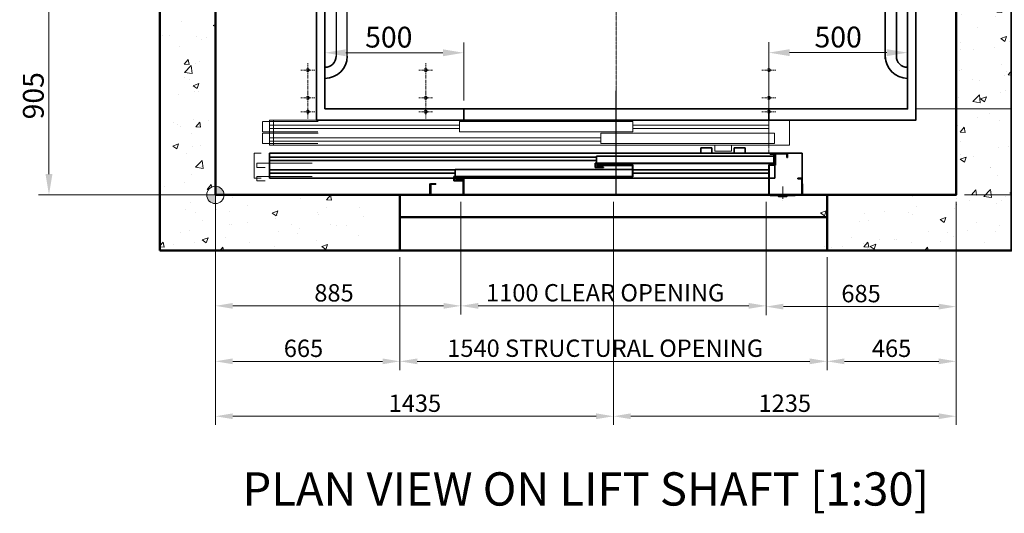
# Model space of a CAD drawing. Units: millimetres. Extents: x -1934 to 15926, y -582 to 8742.
# Drawn here: x 1677 to 5227, y -547 to 1232 of the extents above; entities that cross this region are included whole.
import ezdxf

# ---------------------------------------------------------------- set-up
doc = ezdxf.new("R2010")
doc.units = ezdxf.units.MM
doc.header["$MEASUREMENT"] = 0
for name, pattern in [('ACAD_ISO02W100', [15, 12, -3]), ('CENTER', [50.8, 31.75, -6.35, 6.35, -6.35]), ('CENTER2', [1.125, 0.75, -0.125, 0.125, -0.125]), ('CENTERX2', [20.32, 12.7, -2.54, 2.54, -2.54]), ('HIDDEN2', [4.7625, 3.175, -1.5875])]:
    doc.linetypes.add(name, pattern=pattern)
for name, color, linetype, lineweight in [('Car', 7, 'Continuous', 35), ('Centrelines', 4, 'CENTER', 13), ('Datums', 3, 'Continuous', 50), ('Dimensions', 6, 'Continuous', 25), ('Entrances Car', 220, 'Continuous', 20), ('Entrances Landing', 6, 'Continuous', 35), ('Fixtures', 7, 'Continuous', 25), ('Hatch', 10, 'Continuous', 15), ('Notes', 6, 'Continuous', 30), ('Push Button', 7, 'Continuous', 15), ('Shaft', 5, 'Continuous', 50)]:
    doc.layers.add(name, color=color, linetype=linetype, lineweight=lineweight)
doc.layers.add('Construction Lines', color=40, linetype='ACAD_ISO02W100', lineweight=18, plot=False)
doc.styles.get("Standard").update_dxf_attribs({"font": 'arial.ttf'})
doc.dimstyles.new('1-25', dxfattribs={"dimscale": 25, "dimtxt": 2.5, "dimasz": 2.5, "dimexe": 1.25, "dimexo": 1, "dimgap": 0.6, "dimtad": 1, "dimdec": 0, "dimdsep": 46, "dimtxsty": 'Standard', "dimcen": 2.5, "dimclrd": 1, "dimclre": 1, "dimclrt": 256, "dimadec": 0, "dimazin": 0, "dimtfac": 1, "dimtdec": 0, "dimtmove": 0, "dimatfit": 3, "dimfxl": 1, "dimtolj": 1, "dimtzin": 0, "dimlwd": 13, "dimlwe": 13, "dimarcsym": 0})
doc.dimstyles.new('1-30', dxfattribs={"dimscale": 30, "dimtxt": 2.5, "dimasz": 2.5, "dimexe": 1.25, "dimexo": 1, "dimgap": 0.6, "dimtad": 1, "dimdec": 0, "dimdsep": 46, "dimtxsty": 'Standard', "dimcen": 2.5, "dimclrd": 1, "dimclre": 1, "dimclrt": 256, "dimadec": 0, "dimazin": 0, "dimtfac": 1, "dimtdec": 0, "dimtmove": 0, "dimatfit": 3, "dimfxl": 1, "dimtolj": 1, "dimtzin": 0, "dimlwd": 13, "dimlwe": 13, "dimarcsym": 0})

# ---------------------------------------------------------------- blocks, each defined once
blk = doc.blocks.new('Shaft 1700 W x 1900 D')
at = {"layer": 'Shaft'}
for points in [[(-125, -200), (2945, -200), (2945, 2950), (-125, 2950)], [(75, 0), (2745, 0), (2745, 2750), (75, 2750)]]:
    blk.add_lwpolyline(points, close=True, dxfattribs=at)
blk = doc.blocks.new('*U110')
at = {"layer": 'Centrelines', "color": 0, "linetype": 'CENTER2', "transparency": 16777216}
blk.add_line((0, -1150.12), (0, 1150.12), dxfattribs=at)
blk = doc.blocks.new('*U111')
at = {"layer": 'Centrelines', "color": 0, "linetype": 'CENTER2', "transparency": 16777216}
blk.add_line((1050.12, 0), (-1050.12, 0), dxfattribs=at)
blk = doc.blocks.new('Car 1100x2100 1000kg')
for p, q in [((-710, 2150), (-710, 230)), ((-670, 230), (-670, 2150))]:
    blk.add_line(p, q)
blk.add_lwpolyline([(1350, 1320), (1350, 1060), (1380, 1060), (1380, 1320), (1350, 1320)])
at = {"layer": 'Car'}
for points in [[(-780, 0), (1380, 0), (1380, 2370), (-780, 2370)], [(-750, 40), (1350, 40), (1350, 2340), (-750, 2340)]]:
    blk.add_lwpolyline(points, close=True, dxfattribs=at)
for points in [[(1270, 2150), (1270, 1440)], [(1310, 1440), (1310, 2150)], [(1270, 940), (1270, 220)], [(1310, 220), (1310, 940)]]:
    blk.add_lwpolyline(points, dxfattribs=at)
for centre, radius, start, end in [((-750, 2150), 80, 0, 90), ((1350, 2150), 80, 90, 180), ((-750, 2150), 40, 0, 90), ((1350, 2150), 40, 90, 180), ((1350, 1440), 80, 180, 270), ((1350, 1440), 40, 180, 270), ((1350, 940), 80, 90, 180), ((1350, 940), 40, 90, 180), ((-750, 230), 80, 270, 0), ((-750, 230), 40, 270, 0), ((1350, 230), 80, 180, 270), ((1350, 230), 40, 180, 270)]:
    blk.add_arc(centre, radius, start, end, dxfattribs=at)
at = {"layer": 'Centrelines', "linetype": 'CENTER2'}
for name in ['*U110', '*U111']:
    blk.add_blockref(name, (300, 1190), dxfattribs=at)
blk = doc.blocks.new('*U101')
at = {"layer": 'Centrelines', "color": 0, "linetype": 'CENTER2', "transparency": 16777216}
blk.add_line((0, -42.4), (0, 340.2), dxfattribs=at)
blk = doc.blocks.new('Selcom Hydra LD + CD 1000 Clear')
blk.add_line((93.2, -505.8), (93.2, -130.3))
at = {"layer": 'Construction Lines', "linetype": 'CENTERX2'}
for p, q in [((-1018.8, -55.8), (-1018.8, -30.8)), ((-593.8, -55.8), (-593.8, -30.8)), ((643.2, -55.8), (643.2, -30.8)), ((-1018.8, -55.8), (-1043.8, -55.8)), ((-1018.8, -205.8), (-1018.8, -55.8)), ((-1018.8, -55.8), (-993.8, -55.8)), ((-593.8, -55.8), (-618.8, -55.8)), ((-593.8, -205.8), (-593.8, -55.8)), ((-593.8, -55.8), (-568.8, -55.8)), ((643.2, -55.8), (618.2, -55.8)), ((643.2, -205.8), (643.2, -55.8)), ((643.2, -55.8), (668.2, -55.8)), ((643.2, -355.8), (643.2, -119.2)), ((-1018.8, -155.8), (-1043.8, -155.8)), ((-1018.8, -155.8), (-993.8, -155.8)), ((-593.8, -155.8), (-618.8, -155.8)), ((-593.8, -155.8), (-568.8, -155.8)), ((643.2, -155.8), (618.2, -155.8)), ((643.2, -155.8), (668.2, -155.8)), ((-1018.8, -205.8), (-1043.8, -205.8)), ((-1018.8, -205.8), (-1018.8, -230.8)), ((-1018.8, -205.8), (-993.8, -205.8)), ((-593.8, -205.8), (-618.8, -205.8)), ((-593.8, -205.8), (-593.8, -230.8)), ((-593.8, -205.8), (-568.8, -205.8)), ((643.2, -205.8), (618.2, -205.8)), ((643.2, -205.8), (668.2, -205.8))]:
    blk.add_line(p, q, dxfattribs=at)
for centre in [(-1018.8, -55.8), (-593.8, -55.8), (643.2, -55.8), (-1018.8, -155.8), (-593.8, -155.8), (643.2, -155.8), (-1018.8, -205.8), (-593.8, -205.8), (643.2, -205.8)]:
    blk.add_circle(centre, 5.25, dxfattribs=at)
at = {"layer": 'Entrances Car', "linetype": 'HIDDEN2', "lineweight": 15, "ltscale": 0.5}
for p, q in [((-981.8, -240.8), (-1181.8, -240.8)), ((-1181.8, -240.8), (-1181.8, -277.8)), ((-1181.8, -277.8), (-981.8, -277.8)), ((-981.8, -282.8), (-1181.8, -282.8)), ((-1181.8, -282.8), (-1181.8, -319.8)), ((-1181.8, -319.8), (-981.8, -319.8))]:
    blk.add_line(p, q, dxfattribs=at)
at = {"layer": 'Entrances Car', "linetype": 'Continuous'}
for p, q in [((718.2, -235.8), (-1156.8, -235.8)), ((-1156.8, -235.8), (-1156.8, -325.8)), ((-1141.8, -235.8), (-1141.8, -325.8)), ((-1141.8, -235.8), (-1117.8, -235.8)), ((153.2, -240.8), (-471.8, -240.8)), ((-471.8, -240.8), (-471.8, -277.8)), ((153.2, -240.8), (153.2, -277.8)), ((643.2, -325.8), (643.2, -235.8)), ((718.2, -235.8), (718.2, -325.8)), ((-471.8, -253.8), (-1156.8, -253.8)), ((-471.8, -265.8), (-1156.8, -265.8)), ((153.2, -277.8), (-471.8, -277.8)), ((663.2, -282.8), (38.2, -282.8)), ((38.2, -282.8), (38.2, -319.8)), ((643.2, -253.8), (153.2, -253.8)), ((643.2, -265.8), (153.2, -265.8)), ((663.2, -282.8), (663.2, -319.8)), ((38.2, -299.8), (-1156.8, -299.8)), ((38.2, -311.8), (-1156.8, -311.8)), ((718.2, -325.8), (-1156.8, -325.8)), ((-1141.8, -325.8), (-1117.8, -325.8)), ((663.2, -319.8), (38.2, -319.8)), ((508.2, -325.8), (448.2, -325.8)), ((448.2, -325.8), (448.2, -347.8)), ((508.2, -347.8), (448.2, -347.8)), ((508.2, -325.8), (508.2, -347.8))]:
    blk.add_line(p, q, dxfattribs=at)
at = {"layer": 'Entrances Car', "lineweight": 35}
blk.add_lwpolyline([(643.2, -235.8), (-456.8, -235.8), (-456.8, -195.8), (643.2, -195.8)], close=True, dxfattribs=at)
at = {"layer": 'Entrances Landing', "linetype": 'Continuous'}
for p, q in [((438.2, -335.8), (398.2, -335.8)), ((398.2, -355.8), (398.2, -335.8)), ((438.2, -355.8), (438.2, -335.8)), ((558.2, -335.8), (518.2, -335.8)), ((518.2, -355.8), (518.2, -335.8)), ((558.2, -355.8), (558.2, -335.8)), ((-1156.8, -445.8), (-1156.8, -355.8)), ((-1156.8, -355.8), (643.2, -355.8)), ((22.2, -369.8), (-1156.8, -369.8)), ((22.2, -381.8), (-1156.8, -381.8)), ((661.7, -366.3), (22.2, -366.3)), ((22.2, -366.3), (22.2, -391.3)), ((438.2, -355.8), (398.2, -355.8)), ((558.2, -355.8), (518.2, -355.8)), ((643.2, -355.8), (665.2, -355.8)), ((663.2, -356.8), (648.2, -356.8)), ((648.2, -358.3), (648.2, -356.8)), ((661.7, -358.3), (648.2, -358.3)), ((661.7, -391.3), (661.7, -358.3)), ((663.2, -392.8), (663.2, -356.8)), ((665.2, -355.8), (710.2, -355.8)), ((665.2, -396.8), (665.2, -355.8)), ((708.7, -357.3), (666.7, -357.3)), ((666.7, -357.3), (666.7, -398.3)), ((708.7, -370.8), (708.7, -357.3)), ((710.2, -370.8), (708.7, -370.8)), ((710.2, -355.8), (763.2, -355.8)), ((710.2, -355.8), (710.2, -370.8)), ((763.2, -355.8), (763.2, -445.8)), ((-487.8, -415.8), (-1156.8, -415.8)), ((151.7, -414.3), (-487.8, -414.3)), ((-487.8, -414.3), (-487.8, -439.3)), ((17.2, -407.3), (17.2, -391.3)), ((17.2, -391.3), (661.7, -391.3)), ((47.2, -407.3), (17.2, -407.3)), ((18.7, -392.8), (663.2, -392.8)), ((18.7, -392.8), (18.7, -405.8)), ((18.7, -405.8), (47.2, -405.8)), ((153.2, -397.8), (23.2, -397.8)), ((23.2, -397.8), (23.2, -399.3)), ((151.7, -399.3), (23.2, -399.3)), ((47.2, -405.8), (47.2, -407.3)), ((151.7, -439.3), (151.7, -399.3)), ((153.2, -397.8), (153.2, -440.8)), ((643.2, -415.8), (153.2, -415.8)), ((643.2, -396.8), (665.2, -396.8)), ((643.2, -505.8), (643.2, -396.8)), ((666.7, -398.3), (644.7, -398.3)), ((644.7, -398.3), (644.7, -504.3)), ((665.2, -445.8), (665.2, -396.8)), ((-487.8, -427.8), (-1156.8, -427.8)), ((643.2, -445.8), (-1156.8, -445.8)), ((-492.8, -455.3), (-492.8, -439.3)), ((-492.8, -439.3), (151.7, -439.3)), ((-462.8, -455.3), (-492.8, -455.3)), ((153.2, -440.8), (-491.3, -440.8)), ((-491.3, -440.8), (-491.3, -453.8)), ((-491.3, -453.8), (-462.8, -453.8)), ((-486.8, -447.3), (-486.8, -445.8)), ((-486.8, -445.8), (-456.8, -445.8)), ((-458.3, -447.3), (-486.8, -447.3)), ((-462.8, -453.8), (-462.8, -455.3)), ((-458.3, -504.3), (-458.3, -447.3)), ((-456.8, -445.8), (-456.8, -505.8)), ((153.2, -427.8), (643.2, -427.8)), ((665.2, -445.8), (644.7, -445.8)), ((748.2, -447.3), (748.2, -445.8)), ((748.2, -445.8), (763.2, -445.8)), ((761.7, -447.3), (748.2, -447.3)), ((761.7, -504.3), (761.7, -447.3)), ((763.2, -445.8), (763.2, -505.8)), ((-576.8, -505.8), (-576.8, -465.8)), ((-576.8, -465.8), (-556.8, -465.8)), ((-556.8, -467.3), (-575.3, -467.3)), ((-575.3, -467.3), (-575.3, -504.3)), ((-556.8, -465.8), (-556.8, -467.3)), ((763.2, -502.8), (763.2, -462.8)), ((-456.8, -505.8), (-576.8, -505.8)), ((-575.3, -504.3), (-458.3, -504.3)), ((763.2, -505.8), (643.2, -505.8)), ((644.7, -504.3), (761.7, -504.3))]:
    blk.add_line(p, q, dxfattribs=at)
at = {"layer": 'Entrances Landing', "linetype": 'HIDDEN2', "lineweight": 15, "ltscale": 0.5}
for p, q in [((-1211.8, -355.8), (-1211.8, -445.8)), ((-1211.8, -355.8), (-1186.8, -355.8)), ((-1002.8, -391.3), (-1202.8, -391.3)), ((-1202.8, -391.3), (-1202.8, -407.3)), ((-1202.8, -407.3), (-1172.8, -407.3)), ((-1211.8, -445.8), (-1186.8, -445.8)), ((-1002.8, -439.3), (-1202.8, -439.3)), ((-1202.8, -439.3), (-1202.8, -455.3)), ((-1202.8, -455.3), (-1172.8, -455.3)), ((-579.8, -502.8), (-579.8, -465.8)), ((-579.8, -465.8), (-576.8, -465.8)), ((-576.8, -465.8), (-576.8, -505.8)), ((763.2, -465.8), (766.2, -465.8)), ((766.2, -465.8), (766.2, -502.8)), ((-716.8, -505.8), (-716.8, -502.8)), ((-716.8, -502.8), (-579.8, -502.8)), ((-576.8, -505.8), (-716.8, -505.8)), ((763.2, -505.8), (903.2, -505.8)), ((766.2, -502.8), (903.2, -502.8)), ((903.2, -502.8), (903.2, -505.8))]:
    blk.add_line(p, q, dxfattribs=at)
at = {"layer": 'Centrelines', "linetype": 'CENTER2'}
blk.add_blockref('*U101', (93.2, -463.6), dxfattribs=at)
blk = doc.blocks.new('Gearless 630kg 1100x1400 car 900mm 2 panel side')
at = {"layer": 'Datums', "lineweight": 9}
h = blk.add_hatch(color=256, dxfattribs=at)
edge = h.paths.add_edge_path()
edge.add_line((75, -31.4), (75, 31.4))
edge.add_arc((75, 0), 31.4, 0, 90, ccw=False)
edge.add_line((106.4, 0), (43.6, 0))
edge.add_arc((75, 0), 31.4, 180, 270)
for p, q in [((43.6, 0), (106.4, 0)), ((75, -31.4), (75, 31.4))]:
    blk.add_line(p, q, dxfattribs=at)
blk.add_circle((75, 0), 31.4, dxfattribs=at)
for start, end in [(180, 270), (0, 90)]:
    blk.add_arc((75, 0), 31.4, start, end, dxfattribs=at)
at = {"layer": 'Shaft'}
blk.add_line((740, -80), (2280, -80), dxfattribs=at)
blk.add_lwpolyline([(740, 0), (740, -200), (2280, -200), (2280, 0), (740, 0)], dxfattribs=at)
for name, p in [('Shaft 1700 W x 1900 D', (0, 0)), ('Car 1100x2100 1000kg', (1220, 270)), ('Selcom Hydra LD + CD 1000 Clear', (1426.8, 505.7))]:
    blk.add_blockref(name, p)
blk = doc.blocks.new('*D24')
at = {"layer": 'Defpoints', "color": 0, "transparency": 16777216}
for p in [(5052.8, 3350.6), (5052.8, 600.6), (5852.8, 600.6)]:
    blk.add_point(p, dxfattribs=at)
at = {"layer": 'Dimensions', "color": 1, "lineweight": 13, "transparency": 16777216}
for p, q in [((5082.8, 3350.6), (5890.3, 3350.6)), ((5852.8, 3275.6), (5852.8, 675.6)), ((5082.8, 600.6), (5890.3, 600.6))]:
    blk.add_line(p, q, dxfattribs=at)
at = {"layer": 'Dimensions', "color": 1, "transparency": 16777216}
for points in [[(5840.3, 3275.6), (5865.3, 3275.6), (5852.8, 3350.6)], [(5840.3, 675.6), (5865.3, 675.6), (5852.8, 600.6)]]:
    blk.add_solid(points, dxfattribs=at)
at = {"layer": 'Dimensions', "transparency": 16777216, "insert": (5796, 2027.6), "char_height": 75, "attachment_point": 5, "rotation": 90}
blk.add_mtext('\\A1;2750 MINIMUM SHAFT DEPTH', dxfattribs=at)
blk = doc.blocks.new('*D26')
at = {"layer": 'Defpoints', "color": 0, "transparency": 16777216}
for p in [(4877.8, 3210.6), (4877.8, 910.6), (5652.8, 910.6)]:
    blk.add_point(p, dxfattribs=at)
at = {"layer": 'Dimensions', "color": 1, "lineweight": 13, "transparency": 16777216}
for p, q in [((4907.8, 3210.6), (5690.3, 3210.6)), ((5652.8, 3135.6), (5652.8, 985.6)), ((4907.8, 910.6), (5690.3, 910.6))]:
    blk.add_line(p, q, dxfattribs=at)
at = {"layer": 'Dimensions', "color": 1, "transparency": 16777216}
for points in [[(5640.3, 3135.6), (5665.3, 3135.6), (5652.8, 3210.6)], [(5640.3, 985.6), (5665.3, 985.6), (5652.8, 910.6)]]:
    blk.add_solid(points, dxfattribs=at)
at = {"layer": 'Dimensions', "transparency": 16777216, "insert": (5596, 2110.6), "char_height": 75, "attachment_point": 5, "rotation": 90}
blk.add_mtext('\\A1;2300 INTERNAL CAR', dxfattribs=at)
blk = doc.blocks.new('*D27')
at = {"layer": 'Defpoints', "color": 0, "transparency": 16777216}
for p in [(2382.8, 600.6), (3047.8, 400.6), (3047.8, 0.6)]:
    blk.add_point(p, dxfattribs=at)
at = {"layer": 'Dimensions', "color": 1, "lineweight": 13, "transparency": 16777216}
for p, q in [((2382.8, 575.6), (2382.8, -30.7)), ((3047.8, 375.6), (3047.8, -30.7)), ((2445.3, 0.6), (2985.3, 0.6))]:
    blk.add_line(p, q, dxfattribs=at)
at = {"layer": 'Dimensions', "color": 1, "transparency": 16777216}
for points in [[(2445.3, 11), (2445.3, -9.8), (2382.8, 0.6)], [(2985.3, 11), (2985.3, -9.8), (3047.8, 0.6)]]:
    blk.add_solid(points, dxfattribs=at)
at = {"layer": 'Dimensions', "transparency": 16777216, "insert": (2700.3, 47.5), "char_height": 62.5, "attachment_point": 5}
blk.add_mtext('\\A1;665', dxfattribs=at)
blk = doc.blocks.new('*D28')
at = {"layer": 'Defpoints', "color": 0, "transparency": 16777216}
for p in [(3047.8, 400.6), (4587.8, 400.6), (4587.8, 0.6)]:
    blk.add_point(p, dxfattribs=at)
at = {"layer": 'Dimensions', "color": 1, "lineweight": 13, "transparency": 16777216}
for p, q in [((3047.8, 375.6), (3047.8, -30.7)), ((4587.8, 375.6), (4587.8, -30.7)), ((3110.3, 0.6), (4525.3, 0.6))]:
    blk.add_line(p, q, dxfattribs=at)
at = {"layer": 'Dimensions', "color": 1, "transparency": 16777216}
for points in [[(3110.3, 11), (3110.3, -9.8), (3047.8, 0.6)], [(4525.3, 11), (4525.3, -9.8), (4587.8, 0.6)]]:
    blk.add_solid(points, dxfattribs=at)
at = {"layer": 'Dimensions', "transparency": 16777216, "insert": (3787.8, 47.9), "char_height": 62.5, "attachment_point": 5}
blk.add_mtext('\\A1;1540 STRUCTURAL OPENING', dxfattribs=at)
blk = doc.blocks.new('*D29')
at = {"layer": 'Defpoints', "color": 0, "transparency": 16777216}
for p in [(5052.8, 600.6), (4587.8, 400.6), (5052.8, 0.6)]:
    blk.add_point(p, dxfattribs=at)
at = {"layer": 'Dimensions', "color": 1, "lineweight": 13, "transparency": 16777216}
for p, q in [((5052.8, 575.6), (5052.8, -30.7)), ((4587.8, 375.6), (4587.8, -30.7)), ((4650.3, 0.6), (4990.3, 0.6))]:
    blk.add_line(p, q, dxfattribs=at)
at = {"layer": 'Dimensions', "color": 1, "transparency": 16777216}
for points in [[(4650.3, 11), (4650.3, -9.8), (4587.8, 0.6)], [(4990.3, 11), (4990.3, -9.8), (5052.8, 0.6)]]:
    blk.add_solid(points, dxfattribs=at)
at = {"layer": 'Dimensions', "transparency": 16777216, "insert": (4820.3, 47.5), "char_height": 62.5, "attachment_point": 5}
blk.add_mtext('\\A1;465', dxfattribs=at)
blk = doc.blocks.new('*D30')
at = {"layer": 'Defpoints', "color": 0, "transparency": 16777216}
for p in [(2382.8, 600.6), (3267.8, 600.6), (3267.8, 200.6)]:
    blk.add_point(p, dxfattribs=at)
at = {"layer": 'Dimensions', "color": 1, "lineweight": 13, "transparency": 16777216}
for p, q in [((2382.8, 575.6), (2382.8, 169.3)), ((3267.8, 575.6), (3267.8, 169.3)), ((2445.3, 200.6), (3205.3, 200.6))]:
    blk.add_line(p, q, dxfattribs=at)
at = {"layer": 'Dimensions', "color": 1, "transparency": 16777216}
for points in [[(2445.3, 211), (2445.3, 190.2), (2382.8, 200.6)], [(3205.3, 211), (3205.3, 190.2), (3267.8, 200.6)]]:
    blk.add_solid(points, dxfattribs=at)
at = {"layer": 'Dimensions', "transparency": 16777216, "insert": (2810.3, 247.5), "char_height": 62.5, "attachment_point": 5}
blk.add_mtext('\\A1;885', dxfattribs=at)
blk = doc.blocks.new('*D31')
at = {"layer": 'Defpoints', "color": 0, "transparency": 16777216}
for p in [(3267.8, 600.6), (4367.8, 600.6), (4367.8, 200.6)]:
    blk.add_point(p, dxfattribs=at)
at = {"layer": 'Dimensions', "color": 1, "lineweight": 13, "transparency": 16777216}
for p, q in [((3267.8, 575.6), (3267.8, 169.3)), ((4367.8, 575.6), (4367.8, 169.3)), ((3330.3, 200.6), (4305.3, 200.6))]:
    blk.add_line(p, q, dxfattribs=at)
at = {"layer": 'Dimensions', "color": 1, "transparency": 16777216}
for points in [[(3330.3, 211), (3330.3, 190.2), (3267.8, 200.6)], [(4305.3, 211), (4305.3, 190.2), (4367.8, 200.6)]]:
    blk.add_solid(points, dxfattribs=at)
at = {"layer": 'Dimensions', "transparency": 16777216, "insert": (3787.8, 247.9), "char_height": 62.5, "attachment_point": 5}
blk.add_mtext('\\A1;1100 CLEAR OPENING', dxfattribs=at)
blk = doc.blocks.new('*D32')
at = {"layer": 'Defpoints', "color": 0, "transparency": 16777216}
for p in [(4367.8, 600.6), (5052.8, 600.6), (5052.8, 197.9)]:
    blk.add_point(p, dxfattribs=at)
at = {"layer": 'Dimensions', "color": 1, "lineweight": 13, "transparency": 16777216}
for p, q in [((4367.8, 575.6), (4367.8, 166.6)), ((5052.8, 575.6), (5052.8, 166.6)), ((4430.3, 197.9), (4990.3, 197.9))]:
    blk.add_line(p, q, dxfattribs=at)
at = {"layer": 'Dimensions', "color": 1, "transparency": 16777216}
for points in [[(4430.3, 208.3), (4430.3, 187.5), (4367.8, 197.9)], [(4990.3, 208.3), (4990.3, 187.5), (5052.8, 197.9)]]:
    blk.add_solid(points, dxfattribs=at)
at = {"layer": 'Dimensions', "transparency": 16777216, "insert": (4710.3, 244.8), "char_height": 62.5, "attachment_point": 5}
blk.add_mtext('\\A1;685', dxfattribs=at)
blk = doc.blocks.new('*D34')
at = {"layer": 'Defpoints', "color": 0, "transparency": 16777216}
for p in [(4877.8, 910.6), (5052.8, 600.6), (5652.8, 600.6)]:
    blk.add_point(p, dxfattribs=at)
at = {"layer": 'Dimensions', "color": 1, "lineweight": 13, "transparency": 16777216}
for p, q in [((4907.8, 910.6), (5690.3, 910.6)), ((5652.8, 835.6), (5652.8, 675.6)), ((5082.8, 600.6), (5690.3, 600.6))]:
    blk.add_line(p, q, dxfattribs=at)
at = {"layer": 'Dimensions', "color": 1, "transparency": 16777216}
for points in [[(5640.3, 835.6), (5665.3, 835.6), (5652.8, 910.6)], [(5640.3, 675.6), (5665.3, 675.6), (5652.8, 600.6)]]:
    blk.add_solid(points, dxfattribs=at)
at = {"layer": 'Dimensions', "transparency": 16777216, "insert": (5596.5, 723.2), "char_height": 75, "attachment_point": 5, "rotation": 90}
blk.add_mtext('\\A1;310', dxfattribs=at)
blk = doc.blocks.new('*D36')
at = {"layer": 'Defpoints', "color": 0, "transparency": 16777216}
for p in [(1782.8, 1505.6), (2532.8, 1505.6), (2382.8, 600.6)]:
    blk.add_point(p, dxfattribs=at)
at = {"layer": 'Dimensions', "color": 1, "lineweight": 13, "transparency": 16777216}
for p, q in [((2502.8, 1505.6), (1745.3, 1505.6)), ((1782.8, 675.6), (1782.8, 1430.6)), ((2352.8, 600.6), (1745.3, 600.6))]:
    blk.add_line(p, q, dxfattribs=at)
at = {"layer": 'Dimensions', "color": 1, "transparency": 16777216}
for points in [[(1770.3, 1430.6), (1795.3, 1430.6), (1782.8, 1505.6)], [(1770.3, 675.6), (1795.3, 675.6), (1782.8, 600.6)]]:
    blk.add_solid(points, dxfattribs=at)
at = {"layer": 'Dimensions', "transparency": 16777216, "insert": (1726.5, 958.1), "char_height": 75, "attachment_point": 5, "rotation": 90}
blk.add_mtext('\\A1;905', dxfattribs=at)
blk = doc.blocks.new('*D42')
at = {"layer": 'Defpoints', "color": 0, "transparency": 16777216}
for p in [(4377.8, 1113.4), (4377.8, 910.6), (4877.8, 910.6)]:
    blk.add_point(p, dxfattribs=at)
at = {"layer": 'Dimensions', "color": 1, "lineweight": 13, "transparency": 16777216}
for p, q in [((4377.8, 940.6), (4377.8, 1150.9)), ((4877.8, 940.6), (4877.8, 1150.9)), ((4802.8, 1113.4), (4452.8, 1113.4))]:
    blk.add_line(p, q, dxfattribs=at)
at = {"layer": 'Dimensions', "color": 1, "transparency": 16777216}
for points in [[(4452.8, 1125.9), (4452.8, 1100.9), (4377.8, 1113.4)], [(4802.8, 1125.9), (4802.8, 1100.9), (4877.8, 1113.4)]]:
    blk.add_solid(points, dxfattribs=at)
at = {"layer": 'Dimensions', "transparency": 16777216, "insert": (4627.8, 1169.7), "char_height": 75, "attachment_point": 5}
blk.add_mtext('\\A1;500', dxfattribs=at)
blk = doc.blocks.new('*D43')
at = {"layer": 'Defpoints', "color": 0, "transparency": 16777216}
for p in [(3277.8, 1113), (2777.8, 910.6), (3277.8, 910.6)]:
    blk.add_point(p, dxfattribs=at)
at = {"layer": 'Dimensions', "color": 1, "lineweight": 13, "transparency": 16777216}
for p, q in [((2777.8, 940.6), (2777.8, 1150.5)), ((3277.8, 940.6), (3277.8, 1150.5)), ((2852.8, 1113), (3202.8, 1113))]:
    blk.add_line(p, q, dxfattribs=at)
at = {"layer": 'Dimensions', "color": 1, "transparency": 16777216}
for points in [[(2852.8, 1125.5), (2852.8, 1100.5), (2777.8, 1113)], [(3202.8, 1125.5), (3202.8, 1100.5), (3277.8, 1113)]]:
    blk.add_solid(points, dxfattribs=at)
at = {"layer": 'Dimensions', "transparency": 16777216, "insert": (3007.8, 1169.3), "char_height": 75, "attachment_point": 5}
blk.add_mtext('\\A1;500', dxfattribs=at)
blk = doc.blocks.new('*D47')
at = {"layer": 'Defpoints', "color": 0, "transparency": 16777216}
for p in [(3817.8, 600.6), (5052.8, 600.6), (5052.8, -197.3)]:
    blk.add_point(p, dxfattribs=at)
at = {"layer": 'Dimensions', "color": 1, "lineweight": 13, "transparency": 16777216}
for p, q in [((3817.8, 575.6), (3817.8, -228.5)), ((5052.8, 575.6), (5052.8, -228.5)), ((3880.3, -197.3), (4990.3, -197.3))]:
    blk.add_line(p, q, dxfattribs=at)
at = {"layer": 'Dimensions', "color": 1, "transparency": 16777216}
for points in [[(3880.3, -186.9), (3880.3, -207.7), (3817.8, -197.3)], [(4990.3, -186.9), (4990.3, -207.7), (5052.8, -197.3)]]:
    blk.add_solid(points, dxfattribs=at)
at = {"layer": 'Dimensions', "transparency": 16777216, "insert": (4435.3, -150.4), "char_height": 62.5, "attachment_point": 5}
blk.add_mtext('\\A1;1235', dxfattribs=at)
blk = doc.blocks.new('*D48')
at = {"layer": 'Defpoints', "color": 0, "transparency": 16777216}
for p in [(2382.8, 600.6), (3817.8, 600.6), (2382.8, -197.3)]:
    blk.add_point(p, dxfattribs=at)
at = {"layer": 'Dimensions', "color": 1, "lineweight": 13, "transparency": 16777216}
for p, q in [((2382.8, 575.6), (2382.8, -228.5)), ((3817.8, 575.6), (3817.8, -228.5)), ((3755.3, -197.3), (2445.3, -197.3))]:
    blk.add_line(p, q, dxfattribs=at)
at = {"layer": 'Dimensions', "color": 1, "transparency": 16777216}
for points in [[(2445.3, -186.9), (2445.3, -207.7), (2382.8, -197.3)], [(3755.3, -186.9), (3755.3, -207.7), (3817.8, -197.3)]]:
    blk.add_solid(points, dxfattribs=at)
at = {"layer": 'Dimensions', "transparency": 16777216, "insert": (3101.9, -150.4), "char_height": 62.5, "attachment_point": 5}
blk.add_mtext('\\A1;1435', dxfattribs=at)
blk = doc.blocks.new('LOP - Plate Plan')
at = {"layer": 'Push Button'}
blk.add_hatch(color=256, dxfattribs=at).paths.add_polyline_path([(-17.5, -2), (-17.5, -4), (17.5, -4), (17.5, -2)])
at = {"layer": 'Centrelines'}
blk.add_line((0, 30.8), (0, -20.2), dxfattribs=at)
at = {"layer": 'Fixtures'}
blk.add_lwpolyline([(-45, 0), (-45, -2), (45, -2), (45, 0)], close=True, dxfattribs=at)
at = {"layer": 'Push Button'}
for p, q in [((-17.5, -4), (-17.5, -2)), ((-17.5, -2), (17.5, -2)), ((-17.5, -4), (17.5, -4)), ((-15.5, -6.3), (-15.5, -4)), ((-15.5, -5), (15.5, -5)), ((-14.5, -7.3), (14.5, -7.3)), ((15.5, -6.3), (15.5, -4)), ((17.5, -4), (17.5, -2))]:
    blk.add_line(p, q, dxfattribs=at)
for centre, start, end in [((-14.5, -6.3), 180, 270), ((14.5, -6.3), 270, 0)]:
    blk.add_arc(centre, 1, start, end, dxfattribs=at)

msp = doc.modelspace()

# ---------------------------------------------------------------- hatches: boundary and pattern name
at = {"layer": 'Hatch'}
h = msp.add_hatch(dxfattribs=at)
h.set_pattern_fill('AR-CONC', color=256, scale=30)
h.set_pattern_definition([(50, (-971.88, -864.96), (215.178, -18.8256), [22.5, -247.5]), (355, (-971.88, -864.96), (-41.6254, 225.6576), [18, -198]), (100.4514, (-953.95, -866.53), (173.5527, 206.832), [19.122, -210.3426]), (46.184, (-971.88, -804.96), (320.172, -49.656), [33.75, -371.25]), (96.6356, (-945.2, -809.1), (280.399, 292.236), [28.683, -315.514]), (351.184, (-971.88, -804.96), (280.399, 292.236), [27, -297]), (21, (-941.88, -819.96), (179.072, -120.7857), [22.5, -247.5]), (326, (-941.88, -819.96), (72.9946, 217.545), [18, -198]), (71.4514, (-926.96, -830.03), (252.0667, 96.7593), [19.122, -210.3426]), (37.5, (-971.88, -864.96), (3.64796, 99.86816), [0, -195.6, 0, -201, 0, -198.75]), (7.5, (-971.88, -864.96), (78.9209, 118.3235), [0, -114.6, 0, -191.1, 0, -75.75]), (327.5, (-1038.78, -864.96), (160.1467, -6.7665), [0, -75, 0, -234, 0, -310.5]), (317.5, (-1068.78, -864.96), (174.9559, 30.0315), [0, -97.5, 0, -155.4, 0, -220.5])])
edge = h.paths.add_edge_path()
edge.add_line((2382.8, 2500.6), (2382.8, 3350.6))
edge.add_line((2382.8, 3350.6), (5052.8, 3350.6))
edge.add_line((5052.8, 3350.6), (5052.8, 600.6))
edge.add_line((5052.8, 600.6), (4557.8, 600.6))
edge.add_line((4557.8, 600.6), (4557.8, 400.6))
edge.add_line((4557.8, 400.6), (5252.8, 400.6))
edge.add_line((5252.8, 400.6), (5252.8, 3550.6))
edge.add_line((5252.8, 3550.6), (2182.8, 3550.6))
edge.add_line((2182.8, 3550.6), (2182.8, 400.6))
edge.add_line((2182.8, 400.6), (2927.8, 400.6))
edge.add_line((2927.8, 400.6), (2927.8, 600.6))
edge.add_line((2927.8, 600.6), (2414.2, 600.6))
edge.add_arc((2382.8, 600.6), 31.4, -180, 0, ccw=False)
edge.add_arc((2382.8, 600.6), 31.4, 90, 180, ccw=False)
edge.add_line((2382.8, 632), (2382.8, 2500.6))

# ---------------------------------------------------------------- block references
for name, p in [('Gearless 630kg 1100x1400 car 900mm 2 panel side', (2307.8, 600.6)), ('LOP - Plate Plan', (4427.8, 600.6))]:
    msp.add_blockref(name, p)

# ---------------------------------------------------------------- texts
at = {"layer": 'Notes', "insert": (3717.8, -399.4), "char_height": 120, "attachment_point": 2}
msp.add_mtext_dynamic_manual_height_columns('PLAN VIEW ON LIFT SHAFT [1:30]', width=3021.019, gutter_width=12.5, heights=[0], dxfattribs=at)

# ---------------------------------------------------------------- dimensions: what is measured, and where the dimension line sits
at = {"layer": 'Dimensions'}
for base, p1, p2, text, picture, middle in [((5852.8, 600.6), (5052.8, 3350.6), (5052.8, 600.6), '<> MINIMUM SHAFT DEPTH', '*D24', (5852.8, 2027.6)), ((5652.8, 910.6), (4877.8, 3210.6), (4877.8, 910.6), '<> INTERNAL CAR', '*D26', (5652.8, 2110.6))]:
    dim = msp.add_linear_dim(base=base, p1=p1, p2=p2, angle=90, text=text, dimstyle='1-30', dxfattribs=at)
    dim.commit()
    dim.dimension.update_dxf_attribs({"geometry": picture, "text_midpoint": middle, "dimtype": 160})
for base, p1, p2, picture, middle in [((1782.8, 1505.6), (2382.8, 600.6), (2532.8, 1505.6), '*D36', (1782.8, 958.1)), ((5652.8, 600.6), (4877.8, 910.6), (5052.8, 600.6), '*D34', (5652.8, 723.2))]:
    dim = msp.add_linear_dim(base=base, p1=p1, p2=p2, angle=90, dimstyle='1-30', dxfattribs=at)
    dim.commit()
    dim.dimension.update_dxf_attribs({"geometry": picture, "text_midpoint": middle, "dimtype": 160})
for base, p1, p2, dimstyle, picture, middle in [((3277.8, 1113), (2777.8, 910.6), (3277.8, 910.6), '1-30', '*D43', (3007.8, 1113)), ((4377.8, 1113.4), (4877.8, 910.6), (4377.8, 910.6), '1-30', '*D42', (4627.8, 1113.4)), ((3047.8, 0.6), (2382.8, 600.6), (3047.8, 400.6), '1-25', '*D27', (2700.3, 0.6)), ((3267.8, 200.6), (2382.8, 600.6), (3267.8, 600.6), '1-25', '*D30', (2810.3, 200.6)), ((2382.8, -197.3), (3817.8, 600.6), (2382.8, 600.6), '1-25', '*D48', (3101.9, -197.3)), ((5052.8, -197.3), (3817.8, 600.6), (5052.8, 600.6), '1-25', '*D47', (4435.3, -197.3)), ((5052.8, 197.9), (4367.8, 600.6), (5052.8, 600.6), '1-25', '*D32', (4710.3, 197.9)), ((5052.8, 0.6), (4587.8, 400.6), (5052.8, 600.6), '1-25', '*D29', (4820.3, 0.6))]:
    dim = msp.add_linear_dim(base=base, p1=p1, p2=p2, dimstyle=dimstyle, dxfattribs=at)
    dim.commit()
    dim.dimension.update_dxf_attribs({"geometry": picture, "text_midpoint": middle, "dimtype": 160})
for base, p1, p2, text, picture, middle in [((4367.8, 200.6), (3267.8, 600.6), (4367.8, 600.6), '<> CLEAR OPENING', '*D31', (3787.8, 200.6)), ((4587.8, 0.6), (3047.8, 400.6), (4587.8, 400.6), '<> STRUCTURAL OPENING', '*D28', (3787.8, 0.6))]:
    dim = msp.add_linear_dim(base=base, p1=p1, p2=p2, text=text, dimstyle='1-25', dxfattribs=at)
    dim.commit()
    dim.dimension.update_dxf_attribs({"geometry": picture, "text_midpoint": middle, "dimtype": 160})

doc.saveas('drawing.dxf')
